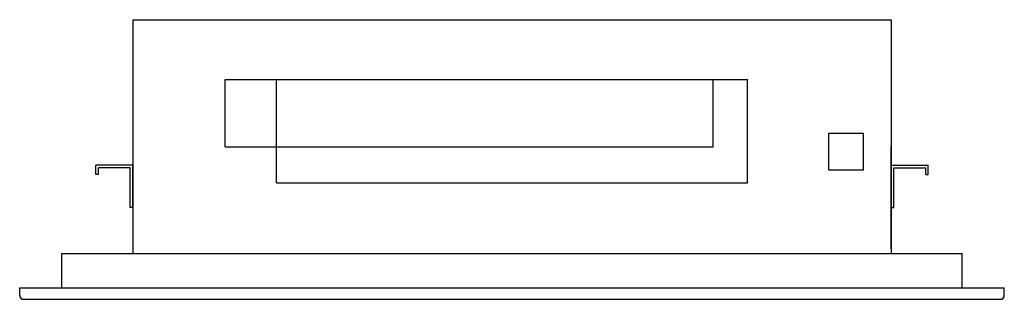
# Model space of a CAD drawing. Extents: x 3180 to 4465, y 2658 to 3023.
import ezdxf

# ---------------------------------------------------------------- set-up
doc = ezdxf.new("R2010")
doc.units = 0
doc.header["$LTSCALE"] = 17.86
doc.header["$MEASUREMENT"] = 0
doc.layers.get('0').update_dxf_attribs({"linetype": 'CONTINUOUS'})

msp = doc.modelspace()

# ---------------------------------------------------------------- linework, layer by layer
at = {"linetype": 'Continuous'}
for p, q in [((3327.349943, 3022.591354), (4317.35138, 3022.592182)), ((3327.349943, 3022.591354), (3327.349943, 2717.591354)), ((4317.35138, 3022.592182), (4317.35138, 2717.592182)), ((3447.85138, 2944.591414), (4129.85138, 2944.59196)), ((3447.85138, 2856.591412), (3447.85138, 2944.591575)), ((3514.85138, 2809.591613), (3514.85138, 2944.591466)), ((4084.85138, 2856.591933), (4084.85138, 2944.591933)), ((4129.85138, 2809.59196), (4129.85138, 2944.59196)), ((4235.85138, 2874.592095), (4280.85138, 2874.592143)), ((4235.85138, 2826.592095), (4235.85138, 2874.592095)), ((4280.85138, 2826.592143), (4280.85138, 2874.592143)), ((3447.85138, 2856.591412), (4084.85138, 2856.591933)), ((4317.35138, 2723.591674), (4317.35138, 2857.591674)), ((3327.349943, 2832.591674), (3279.049943, 2832.591674)), ((3279.049943, 2820.591674), (3279.049943, 2832.591674)), ((3282.349943, 2820.591674), (3282.349943, 2829.291674)), ((3324.049943, 2829.291674), (3282.349943, 2829.291674)), ((3324.049943, 2777.591674), (3324.049943, 2829.291674)), ((3327.349943, 2777.591674), (3327.349943, 2832.591674)), ((4317.35138, 2777.591674), (4317.35138, 2832.591674)), ((4317.35138, 2832.591674), (4365.65138, 2832.591674)), ((4320.65138, 2829.291674), (4362.35138, 2829.291674)), ((4320.65138, 2777.591674), (4320.65138, 2829.291674)), ((4362.35138, 2820.591674), (4362.35138, 2829.291674)), ((4365.65138, 2820.591674), (4365.65138, 2832.591674)), ((3282.349943, 2820.591674), (3279.049943, 2820.591674)), ((4235.85138, 2826.592095), (4280.85138, 2826.592143)), ((4362.35138, 2820.591674), (4365.65138, 2820.591674)), ((3514.85138, 2809.591613), (4129.85138, 2809.59196)), ((3327.349943, 2777.591674), (3324.049943, 2777.591674)), ((4317.35138, 2777.591674), (4320.65138, 2777.591674)), ((3234.851247, 2717.591255), (4409.851347, 2717.592281)), ((3234.851289, 2672.591255), (3234.851247, 2717.591255)), ((4409.851389, 2672.592281), (4409.851347, 2717.59228)), ((3179.65138, 2672.591196), (4464.851799, 2672.592339)), ((3179.65138, 2662.591674), (3179.65138, 2672.591674)), ((4464.85138, 2662.591674), (4464.85138, 2672.591674)), ((3184.65138, 2657.591201), (4459.851806, 2657.592335))]:
    msp.add_line(p, q, dxfattribs=at)
for centre, start, end in [((3184.65138, 2662.591674), 180, 270), ((4459.85138, 2662.591674), 270, 0)]:
    msp.add_arc(centre, 5, start, end, dxfattribs=at)

doc.saveas('drawing.dxf')
